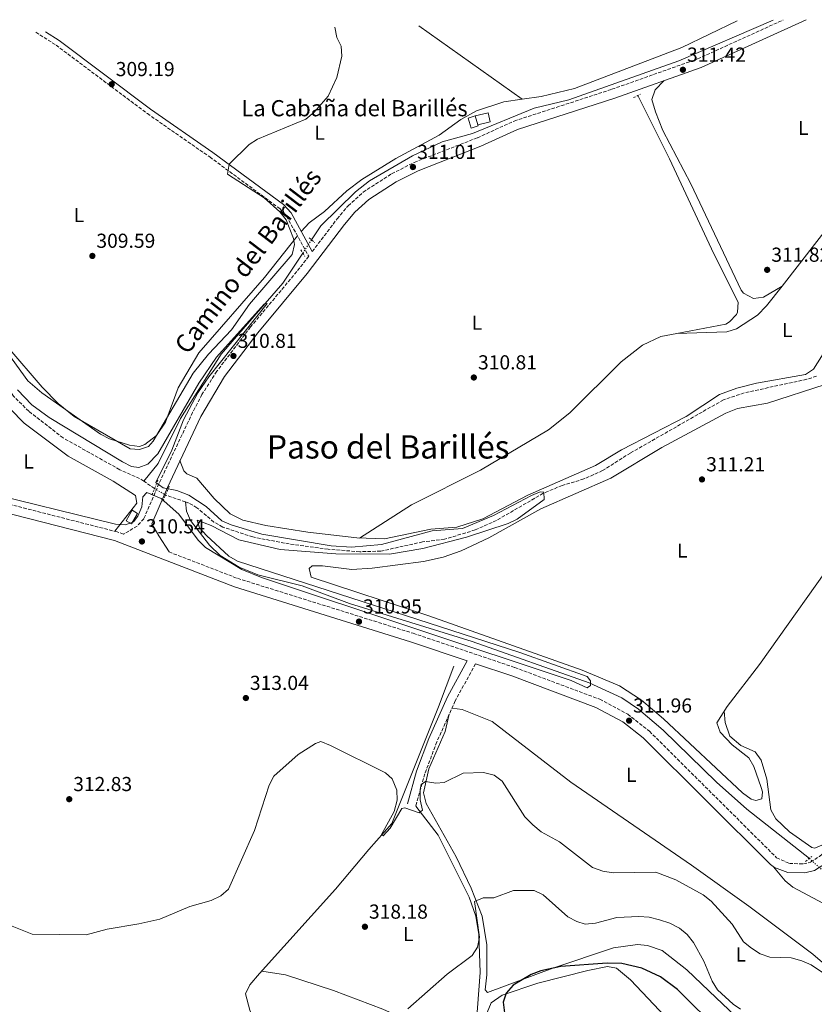
# Model space of a CAD drawing. Units: metres. Extents: x 611709 to 615191, y 4676117 to 4678485.
# Drawn here: x 612579 to 612972, y 4677963 to 4678450 of the extents above; entities that cross this region are included whole.
import ezdxf
from ezdxf.enums import TextEntityAlignment as Align

# ---------------------------------------------------------------- set-up
doc = ezdxf.new("R2010")
doc.units = ezdxf.units.M
doc.header["$MEASUREMENT"] = 0
for name, pattern in [('DGN Style 2', [1.7399219301090239, 1.043953158065414, -0.6959687720436097]), ('DGN Style 3', [2.435890702152634, 1.739921930109024, -0.6959687720436097]), ('DGN Style 5', [1.217945351076317, 0.5219765790327072, -0.6959687720436097])]:
    doc.linetypes.add(name, pattern=pattern)
for name, color, linetype, lineweight in [('Acequia sin especificar', 4, 'Continuous', 0), ('Acequia sin especificar no vista', 4, 'DGN Style 5', 0), ('Barranco lineal', 142, 'DGN Style 3', 13), ('Barranco lineal no visto', 142, 'DGN Style 5', 0), ('Camino', 7, 'DGN Style 3', 0), ('Caseta-cabaña', 1, 'Continuous', 0), ('Cota de punto acotado terreno', 7, 'Continuous', 0), ('Curva de nivel directora', 30, 'Continuous', 30), ('Curva de nivel intermedia', 30, 'Continuous', 0), ('Etiqueta de uso rústico', 92, 'Continuous', 0), ('Línea  de muro-pared o tapia', 1, 'Continuous', 13), ('Línea de cambio de uso (parcela vista)', 92, 'Continuous', 0), ('Margen derecho', 7, 'Continuous', 0), ('Pontón-alcantarilla (pasos de agua)', 1, 'DGN Style 2', 0), ('Punto acotado terreno (símbolo)', 7, 'Continuous', 0), ('Texto de Borda', 7, 'Continuous', 0), ('Texto de Área (paraje) menor', 7, 'Continuous', 0)]:
    doc.layers.add(name, color=color, linetype=linetype, lineweight=lineweight)
doc.styles.add('Style-Arial', font='arial.ttf')

# ---------------------------------------------------------------- blocks, each defined once
blk = doc.blocks.new('5PATER')
at = {"layer": 'Barranco lineal', "linetype": 'Continuous', "lineweight": 0}
h = blk.add_hatch(color=51, dxfattribs=at)
edge = h.paths.add_edge_path()
edge.add_ellipse((0, 0), major_axis=(-0.1095731443231308, -0.1110710700762829), ratio=0.9994222409660317, start_angle=0, end_angle=360)

msp = doc.modelspace()

# ---------------------------------------------------------------- linework, layer by layer
at = {"layer": 'Acequia sin especificar', "color": 4, "linetype": 'Continuous', "lineweight": 0}
for points in [[(612951.3899999997, 4678449.859999999, 310.7400000000052), (612904.8200000003, 4678429.730000001, 310.25), (612850.25, 4678410.51, 310.4499999999971), (612833.1600000003, 4678406.350000001, 310.4499999999971), (612802.5599999996, 4678393.92, 310.4499999999971), (612787.5599999996, 4678389.689999999, 310.2400000000052), (612772.9800000006, 4678382.720000001, 310.2400000000052), (612751.6500000004, 4678370.449999999, 310.0399999999936), (612744.7300000006, 4678365.07, 310.0399999999936), (612727.6100000005, 4678348.210000001, 309.8399999999965), (612722.9900000002, 4678341.24, 309.8899999999995)], [(612928.0499999998, 4678299.550000001, 311.0099999999948), (612929.8899999997, 4678300.74, 310.8099999999977), (612933.2000000002, 4678304.32, 310.6000000000058), (612933.7800000003, 4678305.4, 310.6000000000058), (612934.1100000005, 4678310.390000001, 310.6000000000058), (612922.04, 4678334.25, 311.0099999999948), (612900.0899999999, 4678381.279999999, 310.8099999999977), (612884.4000000004, 4678412.600000001, 310.6000000000058)], [(612718.6699999999, 4678334.720000001, 309.8899999999995), (612708.8300000001, 4678319.869999999, 309.9700000000012), (612678.2699999996, 4678284.710000001, 309.6399999999995), (612658.0599999996, 4678252.930000001, 309.2299999999959), (612647.0099999999, 4678230.699999999, 309.2299999999959), (612639.9199999999, 4678221.890000001, 309.2299999999959)], [(612969.3300000001, 4678035.289999999, 311.5899999999965), (612938.3099999996, 4678059.699999999, 310.7299999999959), (612923.3600000005, 4678072.99, 310.9600000000065), (612897.0300000003, 4678098.810000001, 310.4199999999983), (612884.79, 4678109.16, 310.3500000000058), (612876.4699999997, 4678114.720000001, 310.3500000000058), (612860.3899999997, 4678122.09, 310.1499999999942), (612802.4000000004, 4678142.550000001, 309.5399999999936), (612741.79, 4678161.33, 309.3399999999965), (612718.3899999997, 4678170.140000001, 309.3399999999965), (612696.4000000004, 4678175.59, 309.3399999999965), (612687.1600000003, 4678179.289999999, 309.3399999999965), (612677.7999999998, 4678185.119999999, 309.2200000000012), (612672.5300000003, 4678190.310000001, 309.1300000000047), (612663.0300000003, 4678202.49, 309.1300000000047), (612661.0800000001, 4678206.99, 309.1300000000047), (612660.5599999996, 4678211.66, 308.929999999993)], [(612835.0999999996, 4677706.039999999, 321.9799999999959), (612828.5599999996, 4677720.359999999, 321.4700000000012), (612807.3499999996, 4677742.16, 320.5599999999977), (612791.4500000002, 4677760.07, 320.1600000000035), (612760.0899999999, 4677797.350000001, 319.1100000000006), (612745.0499999998, 4677817.930000001, 318.8600000000006), (612740.5700000003, 4677826.859999999, 318.6499999999942), (612734.5700000003, 4677842.33, 318.0899999999965), (612725.9900000002, 4677888.869999999, 317.3000000000029), (612721.1200000001, 4677908.140000001, 316.6399999999995), (612713.4000000004, 4677925.08, 316.3800000000047), (612702.7999999998, 4677940.5, 315.8999999999942), (612696.4100000003, 4677951.350000001, 315.75), (612692.3899999997, 4677960.25, 315.6000000000058), (612690.3200000003, 4677968.27, 315.6999999999971), (612692.4199999999, 4677972.689999999, 315.6999999999971), (612697.2000000002, 4677978.32, 315.5800000000018), (612734.7800000003, 4678020.17, 315.2899999999936), (612751.4100000003, 4678039.710000001, 315.7799999999988), (612762.6399999997, 4678052.630000001, 314.4499999999971), (612785.8499999996, 4678110.230000001, 310.9400000000023), (612793.4100000003, 4678130.390000001, 310.6300000000047)]]:
    msp.add_polyline3d(points, dxfattribs=at)
at = {"layer": 'Acequia sin especificar no vista', "color": 4, "linetype": 'DGN Style 5', "lineweight": 0, "elevation": 309.8899999999995, "flags": 128}
msp.add_lwpolyline([(612718.6699999999, 4678334.720000001), (612722.9900000002, 4678341.24)], dxfattribs=at)
at = {"layer": 'Acequia sin especificar no vista', "color": 4, "linetype": 'DGN Style 5', "lineweight": 0, "extrusion": (0.02056053422617596, -0.01849782690476662, 0.9996174742530942), "elevation": -73619.03935094606, "flags": 128}
msp.add_lwpolyline([(3887689.200136248, 2672115.003379043), (3887689.200136248, 2672106.687196026)], dxfattribs=at)
at = {"layer": 'Barranco lineal', "color": 142, "linetype": 'DGN Style 3', "lineweight": 13, "extrusion": (0.03451566865988023, -0.02322429750997175, 0.999134275571672), "elevation": -87193.76822110903, "flags": 128}
msp.add_lwpolyline([(4223389.747564788, 2101532.019214642), (4223389.747564788, 2101538.509337909)], dxfattribs=at)
at = {"layer": 'Barranco lineal', "color": 142, "linetype": 'DGN Style 3', "lineweight": 13, "elevation": 308.929999999993, "flags": 128}
msp.add_lwpolyline([(612660.5599999996, 4678211.66), (612650.7100000001, 4678215)], dxfattribs=at)
at = {"layer": 'Barranco lineal', "color": 142, "linetype": 'DGN Style 3', "lineweight": 13}
for points in [[(612639.9199999999, 4678221.890000001, 309.2400000000052), (612637.9199999999, 4678223.24, 309.3300000000018), (612628.0499999998, 4678227.550000001, 309.3399999999965), (612600.04, 4678243.310000001, 309.1300000000047), (612583.0700000003, 4678256.480000001, 308.7299999999959), (612575.4699999997, 4678263.980000001, 308.7299999999959), (612569.2699999996, 4678272.49, 308.929999999993), (612567.4400000004, 4678277.430000001, 308.929999999993), (612561.6200000001, 4678286.600000001, 308.929999999993), (612558.3899999997, 4678288.67, 308.8300000000018)], [(612972.8799999999, 4678273.76, 310.3500000000058), (612968.0899999999, 4678272.289999999, 310.3600000000006), (612937.0300000003, 4678265.539999999, 309.9400000000023), (612926.7999999998, 4678262.08, 309.9400000000023), (612880.7599999999, 4678235.800000001, 309.9400000000023), (612867.04, 4678227.130000001, 309.9400000000023), (612857.7999999998, 4678222.980000001, 310.1499999999942), (612847, 4678219.779999999, 310.3500000000058), (612837.6299999999, 4678215.869999999, 310.3500000000058), (612814.5199999996, 4678202.480000001, 310.1499999999942), (612803.9299999997, 4678197.75, 309.9400000000023), (612788.7599999999, 4678193.140000001, 310.1100000000006), (612777.8700000001, 4678191.83, 310.5500000000029), (612757.2699999996, 4678187.27, 309.9400000000023), (612746.8399999999, 4678186.99, 309.9400000000023), (612731.2000000002, 4678188.180000001, 309.7400000000052), (612709.6100000005, 4678191.220000001, 309.7400000000052), (612693.9299999997, 4678194.279999999, 309.3399999999965), (612679.0099999999, 4678199.189999999, 309.1300000000047), (612674.6699999999, 4678201.67, 308.9400000000023), (612666.29, 4678208.77, 308.929999999993), (612661.8200000003, 4678211.24, 308.929999999993), (612660.5599999996, 4678211.66, 308.929999999993)]]:
    msp.add_polyline3d(points, dxfattribs=at)
at = {"layer": 'Barranco lineal no visto', "color": 142, "linetype": 'DGN Style 5', "lineweight": 0, "extrusion": (0.005415171491547453, -0.003273125835971243, 0.999979981082111), "elevation": -11685.85390810421, "flags": 128}
msp.add_lwpolyline([(612634.6440728186, 4678205.08042738), (612640.0542101037, 4678201.810409863)], dxfattribs=at)
at = {"layer": 'Camino', "color": 7, "linetype": 'DGN Style 3', "lineweight": 0}
for points in [[(612723.370000001, 4678335.480000001, 310.9100000000035), (612735.6499999989, 4678351.620000003, 311.3099999999978), (612741.1000000006, 4678358.130000001, 311.3099999999978), (612748.5399999992, 4678364.809999999, 311.050000000003), (612762.6099999996, 4678373.859999999, 311.0299999999989), (612773.8399999992, 4678379.57, 311.1100000000005), (612805.0599999981, 4678391.710000002, 311.1100000000005), (612823.2600000014, 4678400.010000004, 311.1100000000005), (612871.6200000016, 4678415.710000001, 310.7100000000063), (612914.0399999986, 4678430.730000001, 310.9700000000011), (612956.3199999994, 4678449.940000002, 311.6699999999982)], [(612586.4899999986, 4678443.980000001, 309.320000000007), (612596.5399999979, 4678437.56, 309.320000000007), (612641.7399999978, 4678403.670000002, 309.8699999999953), (612672.6099999979, 4678382.230000001, 309.9100000000036), (612707.2300000008, 4678356.680000001, 310.2599999999949), (612710.6000000014, 4678353.010000002, 310.320000000007), (612721.5699999996, 4678333.120000001, 310.9400000000024), (612717.230000001, 4678327.430000001, 311.3099999999978), (612692.8399999985, 4678298.180000001, 310.7799999999988), (612676.1399999994, 4678276.250000001, 310.7100000000063), (612668.77, 4678264.750000001, 310.4799999999959), (612664.1299999976, 4678255.9, 310.3000000000029), (612647.4699999989, 4678220.690000001, 311.1100000000005), (612640.03, 4678203.320000002, 310.4400000000023), (612636.730000001, 4678199.649999999, 310.3000000000029), (612629.850000001, 4678195.649999999, 310.4999999999999), (612626.8700000015, 4678196.800000002, 310.5299999999988), (612548.6499999969, 4678216.760000002, 310.3300000000019), (612511.4899999971, 4678231.770000001, 310.729999999996), (612486.7999999995, 4678239.530000002, 310.5299999999988), (612446.6999999981, 4678253.460000001, 310.6600000000036), (612426.9400000013, 4678261.800000001, 310.729999999996), (612369.7499999999, 4678293.109999999, 310.4499999999972), (612368.3700000006, 4678293.710000004, 309.5700000000069)], [(612652.4699999989, 4678186.899999999, 310.5099999999948), (612686.3000000005, 4678173.830000003, 311.3000000000029), (612773.2600000004, 4678146.640000002, 311.3399999999965), (612823.5399999984, 4678129.730000001, 311.7500000000001), (612865.589999999, 4678114.010000003, 311.7500000000001), (612879.4800000006, 4678106.61, 311.949999999997), (612890.1700000013, 4678098.219999999, 311.9100000000035), (612953.1499999977, 4678035.63, 312.9600000000065), (612959.4599999997, 4678032.790000001, 313.2299999999959), (612966.3900000011, 4678032.580000003, 313.3699999999953), (612969.9099999992, 4678033.470000001, 313.3699999999953), (612974.3399999995, 4678036.300000003, 313.3699999999953), (613030.7600000021, 4678085.61, 313.7799999999989), (613037.0799999987, 4678092.680000001, 313.9499999999972), (613057.8700000005, 4678120.820000002, 313.6300000000046), (613064.6299999995, 4678128.690000001, 313.570000000007), (613117.6900000004, 4678180.390000001, 313.4199999999982), (613148.9800000008, 4678228.930000001, 313.3699999999953), (613160.0799999986, 4678244.65, 313.770000000004), (613171.4800000001, 4678255.510000004, 313.770000000004), (613189.0500000009, 4678268.430000001, 313.770000000004), (613193.6299999985, 4678270.5, 313.8300000000019), (613199.469999999, 4678271.739999998, 313.9700000000013), (613218.6499999992, 4678272.210000002, 314.1799999999931)], [(612804.0799999967, 4678131.57, 311.6300000000047), (612794.11, 4678113.230000001, 311.2299999999959), (612784.9499999981, 4678092.890000001, 312.7599999999949), (612779.0300000014, 4678077.120000001, 313.8800000000048), (612774.5499999999, 4678061.120000003, 315.4600000000065)]]:
    msp.add_polyline3d(points, dxfattribs=at)
at = {"layer": 'Caseta-cabaña', "color": 1, "linetype": 'Continuous', "lineweight": 0, "extrusion": (0.05804713780148849, -0.1852386604150401, 0.9809776595217123), "elevation": -830741.3795585899, "flags": 128}
msp.add_lwpolyline([(1983729.363861107, 4199722.093789192), (1983729.363861106, 4199717.457497571)], dxfattribs=at)
at = {"layer": 'Caseta-cabaña', "color": 1, "linetype": 'Continuous', "lineweight": 0, "extrusion": (0.1154123731394891, -0.06749261588108384, 0.9910220637946664), "elevation": -244728.9623524529, "flags": 128}
msp.add_lwpolyline([(4347630.206225662, 1816357.372560212), (4347624.263423295, 1816357.372560211), (4347624.261555487, 1816360.434160456), (4347630.212990149, 1816360.439163258), (4347630.206225662, 1816357.372560212)], close=True, dxfattribs=at)
at = {"layer": 'Caseta-cabaña', "color": 1, "linetype": 'Continuous', "lineweight": 0, "extrusion": (0.1154123731394891, -0.06749261588108384, 0.9910220637946664), "elevation": -244728.9623524528, "flags": 128}
msp.add_lwpolyline([(4347624.263423295, 1816357.372560211), (4347624.261555487, 1816360.434160456), (4347630.212990149, 1816360.439163258), (4347630.206225662, 1816357.372560212), (4347624.263423295, 1816357.372560211)], dxfattribs=at)
at = {"layer": 'Caseta-cabaña', "color": 1, "linetype": 'Continuous', "lineweight": 0}
msp.add_polyline3d([(612805.4699999997, 4678397.65, 313.0800000000018), (612801.9900000002, 4678396.560000001, 313.6900000000023), (612800.4600000001, 4678401.449999999, 314.6999999999971), (612803.9400000004, 4678402.539999999, 314.1000000000058), (612805.2999999998, 4678398.199999999, 313.1999999999971)], close=True, dxfattribs=at)
msp.add_polyline3d([(612805.2999999998, 4678398.199999999, 313.1999999999971), (612805.4699999997, 4678397.65, 313.0800000000018), (612801.9900000002, 4678396.560000001, 313.6900000000023), (612800.4600000001, 4678401.449999999, 314.6999999999971), (612803.9400000004, 4678402.539999999, 314.1000000000058)], dxfattribs=at)
at = {"layer": 'Curva de nivel directora', "color": 30, "linetype": 'Continuous', "lineweight": 30, "elevation": 325, "flags": 128}
msp.add_lwpolyline([(612925.2900000005, 4677949.440000001), (612904.1399999991, 4677970.520000001), (612895.699999999, 4677976.67), (612886.4299999997, 4677980.970000001), (612876.4599999986, 4677983.310000001), (612869.2099999998, 4677983.449999999), (612846.3899999987, 4677981.770000001), (612836.5199999983, 4677979.770000001), (612831.6900000002, 4677977.820000002), (612822.7099999991, 4677972.57), (612819.2899999993, 4677968.640000002), (612817.7299999992, 4677964.160000003), (612819.01, 4677954.990000002)], dxfattribs=at)
at = {"layer": 'Curva de nivel intermedia', "color": 30, "linetype": 'Continuous', "lineweight": 0, "flags": 128}
for points, elevation in [([(612572.7700000012, 4678288.17), (612589.6800000004, 4678268.34), (612597.6599999999, 4678260.300000001), (612605.5400000013, 4678253.789999997), (612633.1800000014, 4678237.849999999), (612637.7900000004, 4678237.509999999), (612642.2800000008, 4678239.069999999), (612644.5600000008, 4678241.640000001), (612664.4699999995, 4678275.359999999), (612671.990000001, 4678284.749999999), (612683.3300000001, 4678296.8), (612692.2800000019, 4678309.460000002), (612713.4500000012, 4678334.029999998), (612714.6300000015, 4678338.949999998), (612714.1200000019, 4678341.979999999), (612710.4000000004, 4678351.13), (612707.3499999993, 4678355.090000001), (612699.4900000005, 4678361.99), (612681.4200000011, 4678373.779999999), (612682.2800000017, 4678378.73), (612692.0800000008, 4678388.359999999), (612696.3099999997, 4678391.03), (612720.13, 4678400.99), (612724.2800000008, 4678404.42), (612731.1600000006, 4678412.269999999), (612735.5000000015, 4678421.470000001), (612737.930000001, 4678432.01), (612737.6600000005, 4678437.01), (612735.5400000016, 4678441.239999999), (612734.5200000001, 4678446.369999998)], 310), ([(612558.6200000005, 4678217.180000001), (612625.8900000004, 4678200.590000001), (612630.8900000004, 4678200.26), (612634.8400000001, 4678201.810000001), (612636.9600000011, 4678204.59), (612639.0600000002, 4678209.23), (612639.4700000013, 4678214.210000002), (612641.4100000014, 4678216.199999998), (612648.4900000002, 4678213.369999999), (612657.3799999995, 4678205.539999999), (612666.8299999998, 4678192.66), (612670.5899999995, 4678189.039999999), (612688.4500000008, 4678178.240000002), (612698.2699999999, 4678174.199999999), (612851.4500000014, 4678123.329999999), (612859.4000000019, 4678119.689999998), (612860.9599999998, 4678120.83), (612861.0500000014, 4678123.060000001), (612859.3900000007, 4678125.32), (612826.0900000011, 4678137.16), (612686.3899999999, 4678182.390000001), (612682.0400000003, 4678184.73), (612670.9400000004, 4678194.980000001), (612667.61, 4678198.8), (612666.3499999993, 4678202.649999999), (612673.2600000005, 4678200.029999999), (612687.0500000016, 4678192.890000001), (612707.47, 4678188.08), (612734.9900000017, 4678185.9), (612761.5900000003, 4678185.829999999), (612778.01, 4678188.5), (612799.6100000008, 4678194.130000001), (612820.2900000007, 4678200.880000001), (612824.7900000003, 4678203.050000002), (612838.0700000017, 4678212.84), (612837.9800000021, 4678216.51), (612836.1700000018, 4678216.539999999), (612831.7900000007, 4678214.759999999), (612813.1000000001, 4678204.899999999), (612797.7199999999, 4678198.409999999), (612782.7500000009, 4678197.289999999), (612757.5800000004, 4678190.630000001), (612742.75, 4678189.180000001), (612732.7499999999, 4678189.88), (612698.3300000003, 4678195.600000001), (612683.2500000017, 4678200.34), (612678.6300000016, 4678202.269999999), (612670.8200000019, 4678209.369999998), (612662.3100000003, 4678214.929999999), (612656.3500000014, 4678217.220000001), (612649.5800000011, 4678218.659999999), (612645.8500000006, 4678221.17), (612653.8300000001, 4678237.180000001), (612659.6600000017, 4678252.259999999), (612666.7100000014, 4678265.550000002), (612672.1400000006, 4678273.5), (612701.0300000004, 4678309.810000001), (612699.5300000006, 4678309.460000002), (612675.9400000004, 4678283.180000001), (612667.1300000016, 4678270.34), (612647.0000000016, 4678235.380000001), (612641.920000001, 4678230.37), (612637.5300000011, 4678228.590000001), (612633.8200000008, 4678229.08), (612629.4000000019, 4678231.409999999), (612593.0800000001, 4678253.329999999), (612584.5799999997, 4678259.609999998), (612577.5299999999, 4678267.099999998)], 310), ([(612565.6200000008, 4678005.460000001), (612584.7000000004, 4677997.859999999), (612611.4600000001, 4677997.5), (612621.8899999993, 4678000.3), (612637.4700000008, 4678002.899999999), (612647.9400000004, 4678005.329999999), (612662.6800000013, 4678011.489999999), (612673.2900000018, 4678014.5), (612678.1500000011, 4678016.710000001), (612681.8500000003, 4678020.079999999), (612694.7300000016, 4678049.05), (612702.0000000005, 4678071.58), (612704.3800000009, 4678075.99), (612716.3200000012, 4678086.640000001), (612724.9500000014, 4678092.199999999), (612727.6200000001, 4678093.109999999), (612732.3400000008, 4678091.21), (612759.5899999999, 4678077.630000001), (612762.8300000009, 4678074.600000001), (612765.1599999999, 4678069.03), (612765.4100000003, 4678064.039999999), (612763.8300000001, 4678058.439999999), (612757.3600000015, 4678046.869999998), (612758.4700000001, 4678046.529999998), (612761.9300000002, 4678050.240000002), (612767.7300000006, 4678059.91), (612769.1100000017, 4678060.259999999), (612776.2400000021, 4678057.800000001), (612777.8100000012, 4678059.199999999), (612776.7300000016, 4678064.220000001), (612776.7100000014, 4678069.42), (612777.2300000022, 4678071.849999999), (612779.3300000011, 4678073.359999999), (612784.4100000015, 4678072.470000001), (612788.5600000002, 4678072.77), (612797.9700000002, 4678077.51), (612808.0500000009, 4678077.850000001), (612813.3000000013, 4678076.42), (612817.3600000005, 4678073.5), (612828.4700000016, 4678055.939999999), (612832.5100000005, 4678051.859999999), (612836.6000000008, 4678048.52)], 315.0000000000001), ([(612836.6000000008, 4678048.52), (612845.7000000002, 4678043.52), (612862.0799999996, 4678030.869999998), (612867.2000000004, 4678028.98), (612872.2300000018, 4678028.09), (612893.3200000008, 4678028.470000001), (612903.3000000009, 4678024.739999999), (612916.8200000015, 4678017.33), (612920.78, 4678014.16), (612931.1199999999, 4678002.75), (612936.7800000017, 4677994.039999999), (612940.6300000006, 4677990.84), (612945.0700000019, 4677988.119999998), (612949.8000000016, 4677986.489999999), (612960.3300000015, 4677986.09), (612965.6199999999, 4677984.679999999), (612970.1799999997, 4677982.630000001), (612979.2600000012, 4677976.520000001), (612987.8700000012, 4677969.34), (612994.8300000015, 4677961.909999999)], 315.0000000000001), ([(612935.320000002, 4677960.809999999), (612931.6699999998, 4677963.189999999), (612923.9400000006, 4677970.38), (612921.2000000002, 4677974.569999998), (612917.120000001, 4677984.42), (612911.9700000011, 4677993.640000001), (612908.9, 4677997.679999999), (612905.0300000008, 4678000.84), (612900.27, 4678003.329999999), (612895.2200000007, 4678004.980000001), (612889.9800000014, 4678006.239999999), (612885.0000000015, 4678006.59), (612874.0300000012, 4678006.020000001), (612863.5400000014, 4678003.3), (612858.3800000004, 4678002.75), (612854.2600000009, 4678004.04), (612849.8200000019, 4678006.349999999), (612837.6500000014, 4678017.34), (612833.0800000004, 4678019.369999998), (612822.9700000007, 4678019.5), (612813.1400000004, 4678015.800000002), (612807.9300000002, 4678015.789999999), (612803.6000000006, 4678013.949999998), (612806.1100000007, 4677996.330000001), (612805.1500000019, 4677991.429999999), (612802.5000000009, 4677987.249999999), (612790.1400000004, 4677978.029999999), (612770.6000000003, 4677960.92)], 319.9999999999999)]:
    msp.add_lwpolyline(points, dxfattribs=dict(at, elevation=elevation))
at = {"layer": 'Línea  de muro-pared o tapia', "color": 1, "linetype": 'Continuous', "lineweight": 13}
msp.add_polyline3d([(612803.9400000004, 4678402.539999999, 314.1000000000058), (612810.4500000002, 4678404.050000001, 313.0800000000018), (612811.3799999999, 4678399.57, 313.2899999999936), (612805.2999999998, 4678398.199999999, 313.2899999999936)], dxfattribs=at)
at = {"layer": 'Línea de cambio de uso (parcela vista)', "color": 92, "linetype": 'Continuous', "lineweight": 0, "extrusion": (-0.007029632831801563, 0.004991080604654332, 0.9999628359977424), "elevation": 19352.66363762915, "flags": 128}
msp.add_lwpolyline([(612763.1565699383, 4678408.721311002), (612814.2291041097, 4678372.460859359)], dxfattribs=at)
at = {"layer": 'Línea de cambio de uso (parcela vista)', "color": 92, "linetype": 'Continuous', "lineweight": 0, "extrusion": (0.0305052458440207, 0.01843025681375481, 0.9993646759865864), "elevation": 105232.1501541021, "flags": 128}
msp.add_lwpolyline([(3687276.0777089, -2941988.987957755), (3687276.0777089, -2941988.993569351)], dxfattribs=at)
at = {"layer": 'Línea de cambio de uso (parcela vista)', "color": 92, "linetype": 'Continuous', "lineweight": 0, "extrusion": (-0.01258583419178633, -0.002396027315477715, 0.9999179245472102), "elevation": -18612.5598468686, "flags": 128}
msp.add_lwpolyline([(612859.1493797109, 4678263.763049387), (612883.4172411615, 4678268.382662647)], dxfattribs=at)
at = {"layer": 'Línea de cambio de uso (parcela vista)', "color": 92, "linetype": 'Continuous', "lineweight": 0, "extrusion": (-0.01407194487621186, -0.0003963935668115237, 0.9999009067100305), "elevation": -10168.53486705565, "flags": 128}
msp.add_lwpolyline([(612847.4555092553, 4678291.266803157), (612847.4697106639, 4678291.267203158)], dxfattribs=at)
at = {"layer": 'Línea de cambio de uso (parcela vista)', "color": 92, "linetype": 'Continuous', "lineweight": 0}
for points in [[(612827.1900000004, 4678410.779999999, 310.3000000000029), (612836.5999999996, 4678412.16, 310.1999999999971), (612853.0800000001, 4678416.130000001, 309.7899999999936), (612906.2599999999, 4678436.4, 309.6699999999983), (612933.6200000001, 4678449.58, 310.2599999999948)], [(612441.9100000003, 4678441.65, 308.3099999999977), (612458.6299999999, 4678424.699999999, 308.320000000007), (612526.3399999999, 4678348.980000001, 308.8999999999942), (612564.6699999999, 4678315.01, 308.8999999999942), (612567.5300000003, 4678310.77, 309.0299999999988), (612568.1900000004, 4678307.460000001, 309.1000000000058), (612566.9199999999, 4678292.890000001, 309.3000000000029), (612582.54, 4678271.449999999, 309.4600000000065), (612589.5899999999, 4678265.5, 309.5099999999948), (612618.5700000003, 4678245.199999999, 309.5099999999948), (612622.9299999997, 4678242.83, 309.5599999999977), (612632.8600000005, 4678239.680000001, 309.7100000000065), (612637.8200000003, 4678238.980000001, 309.7100000000065), (612640.5599999996, 4678239.949999999, 309.7100000000065), (612646.3200000003, 4678244.51, 309.9100000000035), (612650.6900000004, 4678251.119999999, 309.7100000000065), (612657.0599999996, 4678268.029999999, 309.7100000000065), (612667.1399999997, 4678285.350000001, 309.7100000000065), (612699.7100000001, 4678322.67, 309.8699999999953), (612715.9800000006, 4678343.24, 309.9100000000035)], [(612955.8351999996, 4678318.3871, 311.3660999999993), (613007.3300000001, 4678384.539999999, 311.8099999999977), (613019.8899999997, 4678398.4, 311.929999999993), (613054.8099999996, 4678427.390000001, 312.1000000000058), (613059.8103, 4678430.749500001, 312.0684000000037)], [(612897.5099999999, 4678420.039999999, 310.8600000000006), (612892.9800000006, 4678415.449999999, 311.2599999999948), (612891.4299999997, 4678410.67, 311.2599999999948), (612893.1900000004, 4678404.51, 311.6699999999983), (612896.8799999999, 4678395.33, 311.2599999999948), (612910.6699999999, 4678368.970000001, 311.6699999999983), (612935.6500000004, 4678316.430000001, 311.679999999993), (612936.8200000003, 4678314.810000001, 311.6699999999983), (612941.6399999997, 4678312.300000001, 311.6699999999983), (612946.6399999997, 4678312.850000001, 311.7200000000012), (612955.8351999996, 4678318.3871, 311.3702000000048)], [(612717.9299999997, 4678345.33, 310.6000000000058), (612721.8600000005, 4678349.720000001, 310.8099999999977), (612729.4500000002, 4678355.26, 310.8099999999977), (612740.4699999997, 4678365.449999999, 310.9700000000012), (612747.9500000002, 4678371.07, 311.0399999999936), (612764.75, 4678381.4, 311.0099999999948), (612786.2199999997, 4678392.980000001, 310.6000000000058), (612796.8899999997, 4678400.689999999, 310.3999999999942), (612804.6699999999, 4678405.02, 310.3999999999942), (612818.1200000001, 4678409.439999999, 310.3999999999942), (612827.1900000004, 4678410.779999999, 310.3000000000029)], [(612903.7841999996, 4678294.930400001, 310.6901999999973), (612928.5, 4678295.710000001, 311.1000000000058), (612933.2100000001, 4678297.279999999, 311.0899999999965), (612943.6500000004, 4678304.050000001, 311.2200000000012), (612948.1699999999, 4678308.539999999, 311.3000000000029), (612955.8351999996, 4678318.3871, 311.3660999999993)], [(612987.7599999999, 4678303.180000001, 311.3999999999942), (612971.4299999997, 4678277.310000001, 311.1999999999971), (612967.4100000003, 4678274.66, 311.2799999999988), (612943.1500000004, 4678270.310000001, 311.6100000000006), (612933.4400000004, 4678267.9, 311.429999999993), (612924.8200000003, 4678264.75, 311.1999999999971), (612908.4299999997, 4678253.890000001, 311), (612876.3300000001, 4678237.430000001, 311.1999999999971), (612863.5199999996, 4678229.609999999, 311.1999999999971), (612829.9500000002, 4678214.930000001, 311), (612807.79, 4678203.220000001, 311), (612794.8300000001, 4678199.130000001, 311), (612782.0499999998, 4678198.140000001, 310.8000000000029), (612759.1500000004, 4678193.300000001, 310.9700000000012), (612745.4600000001, 4678193.789999999, 311), (612721.1100000005, 4678196.689999999, 311), (612700.4299999997, 4678199.960000001, 311.1999999999971), (612688.9299999997, 4678202.59, 311), (612682.7000000002, 4678205.730000001, 311), (612674.7300000006, 4678213.369999999, 311), (612666.1900000004, 4678223.439999999, 310.8000000000029), (612661.3499999996, 4678225.49, 310.5899999999965), (612659.7699999996, 4678227, 310.5899999999965), (612657.8799999999, 4678232.029999999, 310.8000000000029)], [(612746.7100000001, 4678193.75, 311), (612772.5, 4678210.24, 310.6000000000058), (612806.5499999998, 4678227.380000001, 310.5899999999965), (612840.29, 4678247.210000001, 310.7700000000041), (612850.7699999996, 4678255.640000001, 310.820000000007), (612876.1799999997, 4678280.9, 310.5899999999965), (612886.7400000002, 4678289.180000001, 310.5899999999965), (612895.8499999996, 4678293.42, 310.5899999999965), (612903.7841999996, 4678294.930400001, 310.6934999999939)], [(612550.9400000004, 4678283.67, 308.9700000000012), (612554.9800000006, 4678282.99, 309.570000000007), (612558.7699999996, 4678279.880000001, 309.570000000007), (612573.79, 4678257.74, 309.9799999999959), (612580.7999999998, 4678250.65, 309.8999999999942), (612602.6200000001, 4678234.25, 309.6100000000006), (612624.8300000001, 4678221.810000001, 309.570000000007), (612635.8499999996, 4678214.730000001, 309.7799999999988), (612636.5999999996, 4678211.07, 309.7799999999988), (612625.6299999999, 4678197.119999999, 310.5299999999988)], [(612986.4400000004, 4678189.9, 311.5099999999948), (612944.5800000001, 4678131.199999999, 310.9499999999971), (612928.6200000001, 4678110.4, 310.9499999999971), (612923.6200000001, 4678102.380000001, 311.1600000000035), (612925.1299999999, 4678097.66, 311.1600000000035), (612931.1299999999, 4678091.52, 311.1600000000035), (612939.3300000001, 4678085.09, 311.1600000000035), (612941.8700000001, 4678080.779999999, 311.2400000000052), (612945.5499999998, 4678070.310000001, 311.3600000000006), (612946.1200000001, 4678068.16, 311.3600000000006), (612945.8600000005, 4678064.720000001, 311.3600000000006), (612942.8099999996, 4678063.960000001, 311.3600000000006), (612940.5899999999, 4678064.609999999, 311.3600000000006), (612936.2699999996, 4678067.689999999, 311.3899999999995), (612897.1900000004, 4678104.41, 311.4100000000035), (612886.2300000006, 4678113.619999999, 311.3600000000006), (612875.3099999996, 4678120.65, 311.3600000000006), (612856.8799999999, 4678128.42, 311.3600000000006), (612781.0899999999, 4678155.300000001, 311.3600000000006), (612722.8700000001, 4678174.34, 310.9499999999971), (612721.7300000006, 4678178.619999999, 310.9499999999971), (612723.3700000001, 4678180.01, 310.9499999999971), (612728.3700000001, 4678180.07, 311.0399999999936), (612743, 4678178.25, 310.9499999999971), (612752.9600000001, 4678178.880000001, 310.9499999999971), (612778.3200000003, 4678182.09, 310.9499999999971), (612788.0700000003, 4678184.300000001, 310.9499999999971), (612797.0499999998, 4678187.439999999, 310.9499999999971), (612810.6399999997, 4678193.800000001, 310.9499999999971), (612836.4600000001, 4678208.17, 311.1600000000035), (612871.0899999999, 4678223.4, 310.9700000000012), (612896.4000000004, 4678238.600000001, 311.1600000000035), (612927.9199999999, 4678255.460000001, 311.1600000000035), (612933.7999999998, 4678257.75, 311.1600000000035), (612948.6299999999, 4678260.470000001, 311.1600000000035), (612977.2100000001, 4678269.65, 311.1600000000035)], [(612927.2199999997, 4678108.15, 312.3899999999995), (612927.7199999997, 4678102.470000001, 312.3899999999995), (612930.04, 4678095.74, 312.3899999999995), (612935.4299999997, 4678091.189999999, 312.3899999999995), (612942.4699999997, 4678088.029999999, 312.1900000000023), (612945.5, 4678083.939999999, 312.2799999999988), (612948.2800000003, 4678074.550000001, 312.3699999999953), (612950.2199999997, 4678059.32, 312.5899999999965), (612952.7400000002, 4678054.810000001, 312.7100000000065), (612959.5700000003, 4678048.439999999, 312.7700000000041), (612970.5999999996, 4678040.720000001, 312.5800000000018), (612972.0300000003, 4678040.310000001, 312.5899999999965), (612976.5899999999, 4678042.350000001, 312.7899999999936), (613017.7699999996, 4678080.699999999, 312.5899999999965), (613047.0599999996, 4678113.970000001, 312.7899999999936), (613063.6799999997, 4678134.880000001, 312.7899999999936), (613086.2199999997, 4678157.08, 312.9499999999971), (613108.5300000003, 4678177.539999999, 313), (613118.5099999999, 4678188.77, 313), (613145.7300000006, 4678231.189999999, 313), (613152.2000000002, 4678242.42, 313.1999999999971), (613152.0700000003, 4678246.279999999, 313.1999999999971), (613141.6600000003, 4678254.300000001, 312.7899999999936)], [(612792.5099999999, 4678109.67, 312.2899999999936), (612797.5800000001, 4678108.949999999, 312.4600000000065), (612812.3499999996, 4678103.01, 312.4199999999983), (612851.3600000005, 4678073.09, 311.8099999999977), (612911, 4678032.01, 312.6300000000047), (612939.4299999997, 4678011.619999999, 313.7899999999936), (612971.0199999996, 4677988.02, 314.0399999999936), (612986.2300000006, 4677974.930000001, 314.2599999999948), (612995.4835000001, 4677969.4398, 313.6012000000046)], [(612944.9699999997, 4677945.720000001, 322.5500000000029), (612923.2400000002, 4677966.359999999, 320.320000000007), (612908.6299999999, 4677980.26, 321.4799999999959), (612896.4699999997, 4677989.75, 321.8300000000018), (612889.25, 4677992.27, 321.9499999999971), (612884.25, 4677992.730000001, 321.9499999999971), (612872.4100000003, 4677991.15, 322.1499999999942), (612842.3099999996, 4677981.01, 324.6000000000058), (612810.0300000003, 4677968.930000001, 322.9600000000065), (612808.8399999999, 4677970.369999999, 322.7599999999948), (612809.7699999996, 4677977.65, 322.7599999999948), (612809.6799999997, 4677992.630000001, 322.1900000000023), (612807.4400000004, 4678006.66, 320.7299999999959), (612801.9600000001, 4678020.58, 319.6499999999942), (612794.4900000002, 4678036.07, 318.8300000000018), (612779.6699999999, 4678062.380000001, 315.9199999999983), (612778.4000000004, 4678067.789999999, 315.4499999999971), (612781.04, 4678079.600000001, 314.3300000000018), (612789.1699999999, 4678098.15, 313.2299999999959), (612791.1100000005, 4678106.57, 312.9700000000012)], [(612774.5499999998, 4678061.119999999, 315.4600000000065), (612785.7100000001, 4678046.77, 316.429999999993), (612792.8899999997, 4678032.230000001, 318.1000000000058), (612800.9199999999, 4678016.09, 318.6999999999971), (612804.29, 4678006.710000001, 319.6300000000047), (612805.8099999996, 4677997.67, 320.0200000000041), (612806.5, 4677978.859999999, 320.6199999999953), (612804.4800000006, 4677952.609999999, 322.1499999999942), (612802.2199999997, 4677951.029999999, 322.1499999999942), (612795.9000000004, 4677948.91, 322.1499999999942), (612790.8799999999, 4677948.24, 321.9799999999959), (612786.5800000001, 4677948.67, 321.7400000000052), (612780.2100999998, 4677950.9704, 321.4312000000064)], [(612951.6299999999, 4678031.16, 313.0099999999948), (612957.3799999999, 4678024.17, 313.0099999999948), (612961.1399999997, 4678021, 313.0500000000029), (612976.3099999996, 4678013.050000001, 313.1600000000035), (612984.6500000004, 4678007.689999999, 313.0099999999948), (612988.4299999997, 4678004.380000001, 313.0599999999977), (612994.4400000004, 4677996.300000001, 313.1900000000023), (613000.0170999998, 4677987.014799999, 313.2700000000041)], [(612780.2100999998, 4677950.9704, 321.4312000000064), (612778.3300000001, 4677951.65, 321.3399999999965), (612758.2400000002, 4677960.699999999, 319.5500000000029), (612733.7999999998, 4677970.050000001, 317.820000000007), (612710.1100000005, 4677977.640000001, 316.6300000000047), (612698.3399999999, 4677979.600000001, 315.570000000007)], [(612921, 4677932.789999999, 330.4199999999983), (612880.8200000003, 4677975.17, 326.6600000000035), (612873.9100000003, 4677981.029999999, 325.7599999999948), (612869.4699999997, 4677981.9, 325.3899999999995), (612859.6799999997, 4677979.939999999, 325.6699999999983), (612834.9600000001, 4677973.57, 326.4499999999971), (612817.25, 4677967.74, 325.1699999999983), (612811.8200000003, 4677963.859999999, 324.3699999999953), (612809.9299999997, 4677959.119999999, 324.1999999999971)]]:
    msp.add_polyline3d(points, dxfattribs=at)
at = {"layer": 'Margen derecho', "color": 7, "linetype": 'Continuous', "lineweight": 0}
for points in [[(612652.4699999989, 4678186.899999999, 310.5099999999948), (612647.3999999972, 4678194.780000002, 310.3000000000029), (612643.9299999982, 4678200.830000003, 310.4400000000023), (612651.6299999985, 4678218.82, 311.1100000000005), (612668.2100000012, 4678253.859999999, 310.3000000000029), (612679.8799999988, 4678273.63, 310.7100000000063), (612696.4100000003, 4678295.330000003, 310.7799999999988), (612720.8000000005, 4678324.580000003, 311.3099999999978), (612739.2199999985, 4678348.77, 311.3099999999978), (612744.3999999973, 4678354.949999999, 311.3099999999978), (612751.3199999997, 4678361.160000001, 311.050000000003), (612764.8899999995, 4678369.890000002, 311.0299999999989), (612775.6999999988, 4678375.399999999, 311.1100000000005), (612806.8399999995, 4678387.500000001, 311.1100000000005), (612824.920000002, 4678395.750000001, 311.1100000000005), (612873.0900000001, 4678411.390000001, 310.7100000000063), (612915.7499999986, 4678426.489999999, 310.9700000000011), (612967.7600000012, 4678450.130000001, 311.8300000000017)], [(612723.370000001, 4678335.480000001, 310.9100000000035), (612712.8199999987, 4678354.600000003, 310.320000000007), (612709.0599999991, 4678358.710000002, 310.2599999999949), (612674.1900000003, 4678384.440000003, 309.9100000000036), (612643.3299999969, 4678405.870000003, 309.8699999999953), (612598.0899999992, 4678439.79, 309.320000000007), (612591.4100000004, 4678444.06, 309.320000000007)], [(612192.9899999973, 4678437.63, 309.229999999996), (612208.6099999989, 4678419.800000002, 309.3099999999976), (612240.6700000003, 4678376.859999999, 309.8999999999942), (612259.7899999977, 4678353.11, 309.6100000000007), (612270.7499999991, 4678341.880000001, 309.4999999999999), (612282.0500000002, 4678332.020000001, 309.520000000004), (612293.5900000005, 4678323.210000004, 309.3399999999965), (612302.6099999994, 4678318.030000002, 309.3099999999976), (612336.1399999993, 4678302.88, 309.3099999999976), (612367.7600000005, 4678289.120000001, 310.4499999999972), (612424.9699999976, 4678257.790000001, 310.729999999996), (612445.1, 4678249.300000002, 310.6600000000036), (612485.4099999992, 4678235.289999999, 310.5299999999988), (612509.9899999973, 4678227.570000002, 310.729999999996), (612547.27, 4678212.52, 310.3300000000019), (612625.5300000005, 4678192.550000001, 310.5299999999988), (612684.8299999975, 4678169.620000003, 311.3000000000029), (612771.899999999, 4678142.399999999, 311.3399999999965), (612799.9499999983, 4678132.960000001, 311.6100000000006), (612790.260000001, 4678115.140000002, 311.2299999999959), (612780.9800000006, 4678094.530000002, 312.7599999999949), (612774.949999998, 4678078.460000002, 313.8800000000048), (612770.4200000016, 4678062.280000002, 315.4600000000065)], [(613218.6499999992, 4678267.730000001, 314.1799999999931), (613200.1399999997, 4678267.280000002, 313.9700000000013), (613195.2299999989, 4678266.24, 313.8300000000019), (613191.5799999966, 4678264.59, 313.770000000004), (613174.6600000008, 4678252.140000001, 313.770000000004), (613163.8099999991, 4678241.81, 313.770000000004), (613153.0399999977, 4678226.559999999, 313.3699999999953), (613121.5199999993, 4678177.649999999, 313.4199999999982), (613068.2199999993, 4678125.719999999, 313.570000000007), (613061.7100000004, 4678118.140000002, 313.6300000000046), (613040.8899999997, 4678089.969999999, 313.9499999999972), (613034.230000001, 4678082.510000003, 313.7799999999989), (612977.3199999989, 4678032.770000001, 313.3699999999953), (612971.940000001, 4678029.330000003, 313.3699999999953), (612967.0199999993, 4678028.09, 313.3699999999953), (612958.6299999983, 4678028.340000001, 313.2299999999959), (612952.1000000016, 4678030.800000002, 313.0299999999989), (612950.11, 4678032.340000002, 312.9600000000065), (612887.1200000005, 4678094.940000002, 311.9100000000035), (612876.9699999982, 4678102.890000001, 311.949999999997), (612863.7299999993, 4678109.949999999, 311.7500000000001), (612822.0599999988, 4678125.530000003, 311.7500000000001), (612804.0799999967, 4678131.57, 311.6300000000047)]]:
    msp.add_polyline3d(points, dxfattribs=at)
at = {"layer": 'Pontón-alcantarilla (pasos de agua)', "color": 1, "linetype": 'DGN Style 2', "lineweight": 0, "extrusion": (-0.04578293393674922, -0.02322131519749922, 0.9986814774895156), "elevation": -136388.0230151163, "flags": 128}
msp.add_lwpolyline([(-3895169.985743558, 2659362.482996208), (-3895169.985743557, 2659366.378955652)], dxfattribs=at)
at = {"layer": 'Pontón-alcantarilla (pasos de agua)', "color": 1, "linetype": 'DGN Style 2', "lineweight": 0, "flags": 128}
for points, elevation in [([(612721.8700000001, 4678342.310000001), (612724.4600000001, 4678339.83)], 310.8500000000058), ([(612717.7199999997, 4678336.300000001), (612719.6900000004, 4678333.029999999)], 310.8500000000058), ([(612652.5700000003, 4678219.359999999), (612649.4000000004, 4678211.92)], 310.7899999999936)]:
    msp.add_lwpolyline(points, dxfattribs=dict(at, elevation=elevation))
at = {"layer": 'Pontón-alcantarilla (pasos de agua)', "color": 1, "linetype": 'DGN Style 2', "lineweight": 0, "extrusion": (-0.009696614047170137, -0.02363753727551331, 0.999673567974851), "elevation": -116211.5664725227, "flags": 128}
msp.add_lwpolyline([(-1208709.024299707, 4559226.497631111), (-1208709.024299707, 4559234.325689618)], dxfattribs=at)
at = {"layer": 'Pontón-alcantarilla (pasos de agua)', "color": 1, "linetype": 'DGN Style 2', "lineweight": 0, "extrusion": (-0.03811223745858148, -0.03192518592309747, 0.9987633552847623), "elevation": -172396.4645250798, "flags": 128}
msp.add_lwpolyline([(-3192507.044291842, 3469568.707333672), (-3192507.044291842, 3469572.730118777)], dxfattribs=at)

# ---------------------------------------------------------------- block references
at = {"layer": 'Punto acotado terreno (símbolo)', "color": 7, "linetype": 'Continuous', "lineweight": 0, "xscale": 10, "yscale": 10, "zscale": 10}
for p in [(612906.7399999986, 4678425.350000001, 311.4199999999983), (612624.1099999989, 4678418.219999999, 309.1900000000028), (612773.1599999998, 4678377.25, 311.0099999999943), (612614.5300000011, 4678333.290000001, 309.589999999997), (612948.4600000004, 4678326.399999999, 311.8200000000074), (612684.3400000003, 4678283.809999999, 310.8099999999981), (612803.2899999977, 4678273.16, 310.8099999999981), (612916.1900000012, 4678222.739999998, 311.2200000000016), (612639.030000001, 4678192.059999999, 310.5399999999941), (612746.4499999993, 4678152.430000002, 310.9499999999975), (612690.4899999971, 4678114.620000001, 313.0399999999936), (612880.1299999988, 4678103.430000001, 311.9600000000069), (612603.0699999991, 4678064.590000001, 312.8300000000013), (612749.3999999975, 4678001.489999999, 318.1799999999935)]:
    msp.add_blockref('5PATER', p, dxfattribs=at)

# ---------------------------------------------------------------- texts
at = {"color": 7, "linetype": 'Continuous', "lineweight": 0, "style": 'Style-Arial'}
msp.add_text('Camino del Barillés', height=9, rotation=52.80199999999999, dxfattribs=at).set_placement((612695.07811569, 4678328.059091089, 309.6399999999995), align=Align.CENTER)
at = {"layer": 'Cota de punto acotado terreno', "color": 7, "linetype": 'Continuous', "lineweight": 0, "style": 'Style-Arial'}
for s, p in [('311.42', (612908.7899999988, 4678429.350000001, 311.4199999999983)), ('309.19', (612626.0899999997, 4678422.210000001, 309.1900000000023)), ('311.01', (612775.239999999, 4678381.250000001, 311.0099999999948)), ('309.59', (612616.5199999987, 4678337.289999999, 309.5899999999965)), ('311.82', (612950.5100000006, 4678330.399999998, 311.820000000007)), ('310.81', (612686.4200000018, 4678287.809999999, 310.8099999999977)), ('310.81', (612805.3700000015, 4678277.16, 310.8099999999977)), ('311.21', (612918.2700000004, 4678226.739999999, 311.2200000000012)), ('310.54', (612641.0100000018, 4678196.059999999, 310.5399999999936)), ('310.95', (612748.4300000002, 4678156.430000001, 310.9499999999971)), ('313.04', (612692.4699999979, 4678118.620000001, 313.0399999999936)), ('311.96', (612882.1099999996, 4678107.430000001, 311.9600000000065)), ('312.83', (612605.0499999999, 4678068.59, 312.8300000000018)), ('318.18', (612751.3899999995, 4678005.489999998, 318.179999999993))]:
    msp.add_text(s, height=7.000000000000002, dxfattribs=at).set_placement(p)
at = {"layer": 'Etiqueta de uso rústico', "color": 92, "linetype": 'Continuous', "lineweight": 0, "style": 'Style-Arial'}
for p in [(612726.9514203788, 4678394.210009999, 310.2200000000012), (612966.2714203774, 4678396.590009999, 311.3399999999965), (612607.8514203794, 4678353.540009998, 309.25), (612804.8414203782, 4678300.240009999, 310.7899999999936), (612958.3914203785, 4678296.62001, 311.2599999999948), (612582.9714203819, 4678231.600009999, 309.8000000000029), (612906.4214203805, 4678187.540009998, 310.320000000007), (612881.221420381, 4678076.630009998, 312.0099999999948), (612770.861420379, 4677997.91001, 318.7599999999948), (612935.4014203817, 4677987.760009999, 316.3000000000029)]:
    msp.add_text('L', height=7.000000000000002, dxfattribs=at).set_placement(p, align=Align.MIDDLE_CENTER)
at = {"layer": 'Texto de Borda', "color": 7, "linetype": 'Continuous', "lineweight": 0, "style": 'Style-Arial'}
msp.add_text('La Cabaña del Barillés', height=8, dxfattribs=at).set_placement((612688.2199999989, 4678402.359999999, 309.8800000000047))
at = {"layer": 'Texto de Área (paraje) menor', "color": 7, "linetype": 'Continuous', "lineweight": 0, "style": 'Style-Arial'}
msp.add_text('Paso del Barillés', height=11.5, dxfattribs=at).set_placement((612760.925791057, 4678238.830010001, 309.6199999999953), align=Align.MIDDLE_CENTER)

doc.saveas('drawing.dxf')
